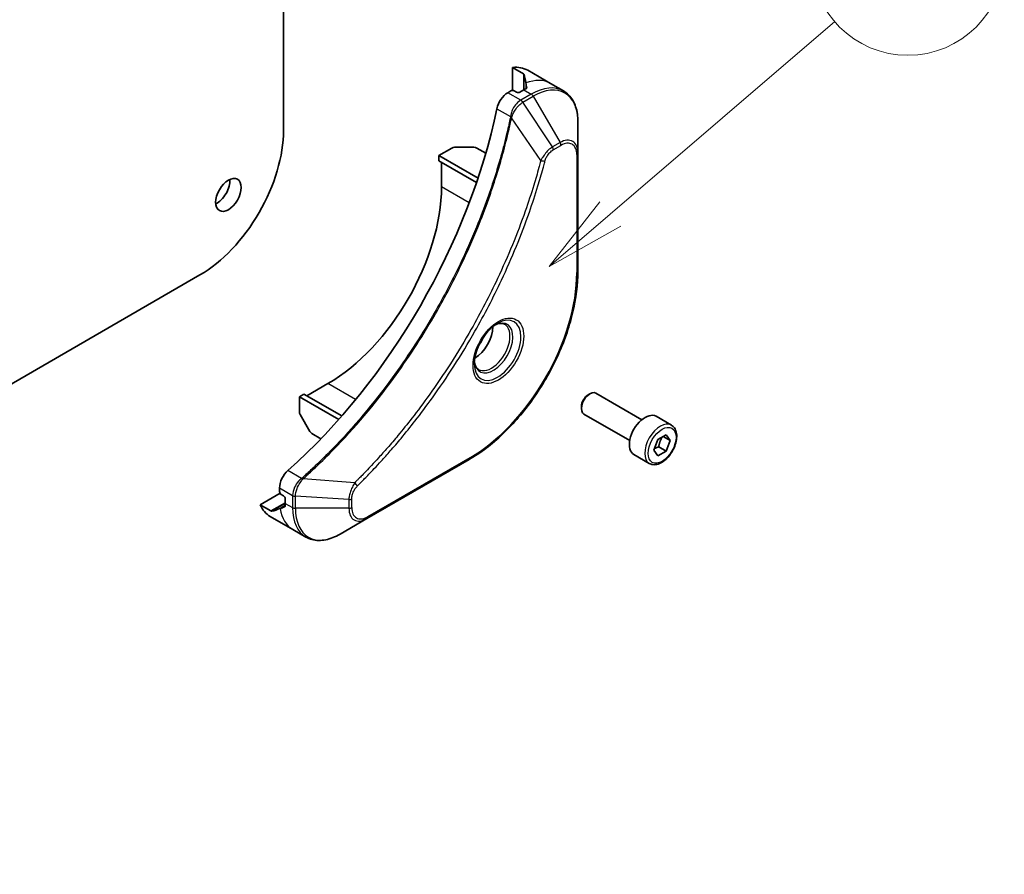
# Model space of a CAD drawing. Units: millimetres. Extents: x 0 to 9248, y 0 to 1686.
# Drawn here: x 1322 to 1445, y 271 to 377 of the extents above; entities that cross this region are included whole.
import ezdxf

# ---------------------------------------------------------------- set-up
doc = ezdxf.new("R2010")
doc.units = ezdxf.units.MM
for name, color, linetype, lineweight in [('Symbol (TK)', 100, 'Continuous', 18), ('Visible (ISO)', 7, 'Continuous', 35), ('Visible Narrow (ISO)', 7, 'Continuous', 25)]:
    doc.layers.add(name, color=color, linetype=linetype, lineweight=lineweight)
doc.styles.add('Note Text (TK2)', font='MS PGothic.ttf')

# ---------------------------------------------------------------- blocks, each defined once
blk = doc.blocks.new('バルーン161')
at = {"layer": 'Symbol (TK)', "color": 100}
for p, q in [((363.462, 96.208), (370.442, 102.193)), ((363.137, 96.588), (361.564, 94.581)), ((363.462, 96.208), (361.564, 94.581)), ((361.564, 94.581), (363.788, 95.828))]:
    blk.add_line(p, q, dxfattribs=at)
at = {"layer": 'Symbol (TK)'}
blk.add_circle((372.717, 104.144), 3, dxfattribs=at)
at = {"layer": 'Symbol (TK)', "color": 7, "insert": (372.717, 104.126), "char_height": 2, "attachment_point": 5, "style": 'Note Text (TK2)'}
blk.add_mtext('7', dxfattribs=at)

msp = doc.modelspace()

# ---------------------------------------------------------------- linework, layer by layer
at = {"layer": 'Visible (ISO)'}
for p, q in [((1355.202, 438.8797), (1355.202, 363.2515)), ((1383.6984, 368.2012), (1383.6984, 371.0623)), ((1383.6984, 371.0623), (1385.0358, 370.2901)), ((1385.5771, 370.7104), (1388.4055, 369.0774)), ((1388.4055, 369.0774), (1390.0268, 368.1414)), ((1383.4863, 368.1505), (1383.0999, 367.9274)), ((1384.1934, 367.9872), (1383.9106, 368.1505)), ((1385.1126, 368.273), (1384.6177, 367.9872)), ((1391.8301, 360.4317), (1391.8301, 364.275)), ((1374.506, 360.108), (1376.1274, 361.0441)), ((1376.4809, 361.1286), (1378.8951, 361.1286)), ((1380.3678, 360.3979), (1379.2487, 361.0441)), ((1391.8301, 345.7348), (1391.8301, 360.4317)), ((1374.506, 360.108), (1379.3985, 357.2833)), ((1374.506, 359.4548), (1374.506, 360.108)), ((1374.506, 359.4548), (1379.2138, 356.7368)), ((1374.8596, 356.2296), (1374.8596, 359.2507)), ((1344.8075, 345.2478), (1215.672, 270.6913)), ((1358.1012, 330.2242), (1360.7174, 331.7347)), ((1357.1819, 330.1017), (1357.7476, 330.4283)), ((1357.1819, 328.2296), (1357.1819, 330.1017)), ((1357.1819, 330.1017), (1362.0744, 327.2771)), ((1357.7476, 330.4283), (1362.4553, 327.7103)), ((1393.1029, 330.3412), (1393.3198, 330.4664)), ((1399.7716, 327.2488), (1394.0698, 330.5407)), ((1392.2592, 328.8797), (1392.2592, 328.6293)), ((1358.4926, 325.7904), (1357.2855, 327.8811)), ((1398.2716, 324.6507), (1392.5698, 327.9426)), ((1403.4582, 326.5637), (1401.549, 327.666)), ((1359.8617, 324.8803), (1358.7426, 325.5265)), ((1401.2747, 323.4704), (1401.785, 324.7857)), ((1401.785, 324.7857), (1402.8056, 325.3749)), ((1403.3159, 324.6489), (1402.4321, 325.1592)), ((1402.8056, 325.3749), (1403.3159, 324.6489)), ((1403.3159, 324.6489), (1402.8056, 323.3337)), ((1401.785, 322.7444), (1401.2747, 323.4704)), ((1401.8864, 323.8644), (1402.8056, 323.3337)), ((1365.5636, 314.9368), (1378.2916, 322.2852)), ((1400.7082, 321.8006), (1398.799, 322.9028)), ((1402.8056, 323.3337), (1401.785, 322.7444)), ((1354.707, 318.7495), (1354.707, 318.3034)), ((1352.2914, 316.6638), (1354.7692, 318.0943)), ((1354.9192, 317.9359), (1355.202, 317.7726)), ((1355.4141, 317.4052), (1355.4141, 316.8337)), ((1353.6288, 315.8916), (1352.2914, 316.6638)), ((1353.5355, 315.2127), (1356.3639, 313.5797)), ((1362.2352, 313.0151), (1365.5636, 314.9368)), ((1356.3639, 313.5797), (1357.9852, 312.6436))]:
    msp.add_line(p, q, dxfattribs=at)
for centre, major_axis, ratio, start_param, end_param in [((1381.5771, 363.7822), (4, 6.9282), 0.57735027, 0, 0.40100139), ((1385.5369, 361.496), (-0.8423, 9.7103), 0.07779162, 5.61090462, 5.81849498), ((1385.5369, 361.496), (-0.8423, 9.7103), 0.07779162, 5.51726778, 5.61090462), ((1383.0999, 366.2944), (-1, -1.7321), 0.57735027, 3.92699082, 5.23553198), ((1383.6984, 368.028), (0.3, 0), 0.57735027, 0.78539816, 2.35619449), ((1384.4055, 368.1097), (0.3, 0), 0.57735027, 3.92699082, 5.49778714), ((1385.1126, 361.741), (-4, -6.9282), 0.57735027, 3.88203974, 3.92699082), ((1346.2218, 356.4338), (-26, -45.0333), 0.57735027, 1.04765332, 2.09393933), ((1344.8075, 357.2503), (-7.35, -12.7306), 0.57735027, 0.78539816, 2.35619449), ((1376.4809, 360.8399), (0.5, 0), 0.57735027, 1.57079633, 2.35619449), ((1378.8951, 360.8399), (0.5, 0), 0.57735027, 0.78539816, 1.57079633), ((1346.9289, 356.0255), (1.125, 1.9486), 0.57735027, 3.82126647, 5.60351149), ((1360.7174, 348.0647), (10, 17.3205), 0.57735027, 3.92699082, 5.49778714), ((1378.9608, 337.5319), (1.625, 2.8146), 0.57735027, 3.93687189, 5.48790607), ((1378.9608, 337.5319), (0.875, 1.5155), 0.57735027, 4.41498985, 5.00978811), ((1393.3198, 329.2417), (-0.75, -1.299), 0.57735027, 3.14159265, 6.28318531), ((1393.1029, 329.3669), (-0.5966, -1.0334), 0.57735027, 3.92699082, 5.49778714), ((1357.5355, 328.0255), (-0.25, 0.433), 0.57735027, 0.78539816, 1.57079633), ((1400.174, 325.2844), (-1.375, -2.3816), 0.57735027, 3.14159265, 6.28318531), ((1358.7426, 325.9347), (-0.25, 0.433), 0.57735027, 1.57079633, 2.35619449), ((1356.1213, 319.566), (-1, -1.7321), 0.57735027, 4.18924598, 5.49778714), ((1354.9192, 318.1809), (-0.15, 0.2598), 0.57735027, 0.78539816, 2.35619449), ((1355.202, 317.5277), (-0.15, 0.2598), 0.57735027, 3.92699082, 5.49778714), ((1357.5355, 322.1409), (-4, -6.9282), 0.57735027, 5.88218392, 6.28318531), ((1361.4953, 319.8547), (8.8305, 4.1257), 0.07779162, 3.60628298, 3.81387335), ((1361.4953, 319.8547), (8.8305, 4.1257), 0.07779162, 3.81387335, 3.90751018), ((1361.071, 320.0997), (-4, -6.9282), 0.57735027, 5.49778714, 5.54273822)]:
    msp.add_ellipse(centre, major_axis=major_axis, ratio=ratio, start_param=start_param, end_param=end_param, dxfattribs=at)
msp.add_ellipse((1348.3431, 355.209), major_axis=(1.125, 1.9486), ratio=0.57735027, dxfattribs=at)
for points, knots in [([(1385.1225, 370.206), (1385.1197, 370.2169), (1385.1125, 370.2291), (1385.0853, 370.2579), (1385.0624, 370.2748), (1385.0358, 370.2901)], [-0.0201836507, -0.0201836507, -0.0201836507, -0.0201836507, -0.0112759257, -0.0112759257, 0, 0, 0, 0]), ([(1385.3668, 368.4131), (1385.3935, 368.4271), (1385.4166, 368.4449), (1385.4472, 368.484), (1385.4547, 368.5054), (1385.4547, 368.5303), (1385.4543, 368.5352), (1385.4535, 368.5401)], [0.1356732242, 0.1356732242, 0.1356732242, 0.1356732242, 0.1469944231, 0.1469944231, 0.158315622, 0.158315622, 0.1609890322, 0.1609890322, 0.1609890322, 0.1609890322]), ([(1391.8301, 364.275), (1391.8301, 364.6183), (1391.8068, 364.9508), (1391.712, 365.5871), (1391.6406, 365.8909), (1391.4485, 366.4626), (1391.3278, 366.7305), (1391.0369, 367.2218), (1390.8666, 367.4452), (1390.4794, 367.8371), (1390.2625, 368.0053), (1390.0268, 368.1414)], [3.141592654, 3.141592654, 3.141592654, 3.141592654, 3.298672286, 3.298672286, 3.455751919, 3.455751919, 3.612831552, 3.612831552, 3.769911184, 3.769911184, 3.926990817, 3.926990817, 3.926990817, 3.926990817]), ([(1391.8301, 345.7348), (1391.8301, 344.0826), (1391.604, 342.3105), (1390.7275, 338.6894), (1390.0771, 336.8409), (1388.4154, 333.2407), (1387.4044, 331.4895), (1385.1173, 328.2504), (1383.8417, 326.7629), (1381.144, 324.1932), (1379.7224, 323.1113), (1378.2916, 322.2852)], [3.14159265, 3.14159265, 3.14159265, 3.14159265, 3.45575192, 3.45575192, 3.76991118, 3.76991118, 4.08407045, 4.08407045, 4.39822972, 4.39822972, 4.71238898, 4.71238898, 4.71238898, 4.71238898]), ([(1381.8271, 339.2275), (1381.5505, 339.0679), (1381.2658, 338.855), (1380.7118, 338.3381), (1380.4428, 338.0332), (1379.9517, 337.3608), (1379.7301, 336.9928), (1379.3605, 336.2344), (1379.2126, 335.8442), (1379.0054, 335.0871), (1378.9456, 334.7202), (1378.9269, 334.3223), (1378.9254, 334.2614), (1378.9254, 334.2017)], [4.71238898, 4.71238898, 4.71238898, 4.71238898, 5.01119213, 5.01119213, 5.31351931, 5.31351931, 5.61874121, 5.61874121, 5.92425149, 5.92425149, 6.22732827, 6.22732827, 6.28318531, 6.28318531, 6.28318531, 6.28318531]), ([(1381.5637, 339.0611), (1381.6014, 339.0782), (1381.6386, 339.0941), (1381.7876, 339.1528), (1381.895, 339.1847), (1382.0962, 339.2254), (1382.1898, 339.2342), (1382.3611, 339.2323), (1382.4387, 339.2217), (1382.5797, 339.1848), (1382.6432, 339.1586), (1382.7021, 339.1246)], [1.676424822, 1.676424822, 1.676424822, 1.676424822, 1.727875959, 1.727875959, 1.884955592, 1.884955592, 2.042035225, 2.042035225, 2.199114858, 2.199114858, 2.35619449, 2.35619449, 2.35619449, 2.35619449]), ([(1379.4521, 333.4954), (1379.3932, 333.5294), (1379.3387, 333.5714), (1379.2363, 333.675), (1379.1883, 333.7369), (1379.1011, 333.8843), (1379.0619, 333.9698), (1378.9965, 334.1644), (1378.9704, 334.2733), (1378.9468, 334.4317), (1378.9419, 334.4719), (1378.9379, 334.5131)], [5.497787144, 5.497787144, 5.497787144, 5.497787144, 5.654866776, 5.654866776, 5.811946409, 5.811946409, 5.969026042, 5.969026042, 6.126105675, 6.126105675, 6.177556812, 6.177556812, 6.177556812, 6.177556812]), ([(1403.4582, 326.5637), (1403.6066, 326.478), (1403.7342, 326.3577), (1403.9416, 326.0587), (1404.017, 325.8766), (1404.1137, 325.4555), (1404.1269, 325.2115), (1404.085, 324.6948), (1404.0274, 324.4212), (1403.8493, 323.8782), (1403.7293, 323.6088), (1403.4398, 323.0988), (1403.2705, 322.8582), (1402.897, 322.4271), (1402.6927, 322.2368), (1402.2643, 321.9261), (1402.0401, 321.8061), (1401.5936, 321.6589), (1401.3705, 321.6294), (1400.9979, 321.6727), (1400.8447, 321.7218), (1400.7082, 321.8006)], [0.78539816, 0.78539816, 0.78539816, 0.78539816, 1.05119253, 1.05119253, 1.34081704, 1.34081704, 1.66891195, 1.66891195, 2.00762282, 2.00762282, 2.34375601, 2.34375601, 2.67831542, 2.67831542, 3.01423086, 3.01423086, 3.35288311, 3.35288311, 3.68248276, 3.68248276, 3.92699082, 3.92699082, 3.92699082, 3.92699082]), ([(1355.3532, 316.4049), (1355.3579, 316.4067), (1355.3623, 316.4088), (1355.3839, 316.4212), (1355.3987, 316.4384), (1355.4172, 316.4845), (1355.4211, 316.5134), (1355.4199, 316.5435)], [0.1103900742, 0.1103900742, 0.1103900742, 0.1103900742, 0.1130634845, 0.1130634845, 0.1243846834, 0.1243846834, 0.1357058823, 0.1357058823, 0.1357058823, 0.1357058823]), ([(1353.6288, 315.8916), (1353.6559, 315.876), (1353.6823, 315.8645), (1353.7206, 315.8557), (1353.7344, 315.8557), (1353.745, 315.8586)], [0.093260715, 0.093260715, 0.093260715, 0.093260715, 0.1047444472, 0.1047444472, 0.1134564756, 0.1134564756, 0.1134564756, 0.1134564756]), ([(1357.9852, 312.6436), (1358.2208, 312.5076), (1358.475, 312.4039), (1359.0079, 312.2645), (1359.2866, 312.2287), (1359.8576, 312.2224), (1360.1499, 312.2518), (1360.741, 312.3713), (1361.0399, 312.4614), (1361.6383, 312.6974), (1361.9379, 312.8434), (1362.2352, 313.0151)], [0.785398163, 0.785398163, 0.785398163, 0.785398163, 0.942477796, 0.942477796, 1.099557429, 1.099557429, 1.256637061, 1.256637061, 1.413716694, 1.413716694, 1.570796327, 1.570796327, 1.570796327, 1.570796327])]:
    msp.add_open_spline(points, degree=3, knots=knots, dxfattribs=at)
for points, weights in [([(1401.8864, 323.8644), (1401.9894, 324.5734), (1402.3503, 325.112)], [1, 1.14666441016, 1.01523736138]), ([(1401.3404, 323.6396), (1401.5636, 323.7615), (1401.8864, 323.8644)], [1.07672477615, 1.07039454817, 1])]:
    msp.add_rational_spline(points, weights, degree=2, dxfattribs=at)
at = {"layer": 'Visible Narrow (ISO)'}
for p, q in [((1385.0358, 370.2901), (1385.0358, 368.2286)), ((1385.1225, 368.2786), (1385.1225, 370.206)), ((1385.3483, 369.1342), (1385.3483, 368.4034)), ((1384.7212, 366.9914), (1383.0999, 367.9274)), ((1386.0268, 367.7451), (1384.7321, 366.9976)), ((1384.9821, 366.7337), (1386.2768, 367.4812)), ((1385.1126, 368.273), (1386.0268, 367.7451)), ((1385.4535, 368.5401), (1385.4535, 368.511)), ((1386.2768, 367.4812), (1389.6053, 361.7162)), ((1388.6598, 361.1704), (1384.9821, 366.7337)), ((1381.7341, 365.9292), (1383.4356, 364.9469)), ((1387.206, 359.4978), (1383.5671, 364.8132)), ((1389.6053, 361.7162), (1388.6598, 361.1704)), ((1388.7634, 360.8219), (1389.7088, 361.3678)), ((1391.6837, 360.2276), (1391.6837, 345.5306)), ((1378.3128, 354.2359), (1374.8596, 356.2296)), ((1364.1707, 329.741), (1360.7174, 331.7347)), ((1378.3951, 322.5141), (1365.6672, 315.1657)), ((1357.4561, 319.9491), (1355.7546, 320.9315)), ((1364.0604, 319.4084), (1357.6376, 319.902)), ((1354.707, 318.7495), (1356.3283, 317.8134)), ((1356.3284, 317.8009), (1356.3284, 316.3059)), ((1356.6819, 316.2213), (1356.6819, 317.7163)), ((1363.3388, 317.313), (1356.6819, 317.7163)), ((1363.3388, 317.313), (1363.3388, 316.2213)), ((1363.6923, 316.3059), (1363.6923, 317.3976)), ((1355.4141, 316.9224), (1353.6288, 315.8916)), ((1353.745, 315.8586), (1355.4142, 316.8223)), ((1355.4191, 316.5643), (1354.7862, 316.1989)), ((1355.3784, 316.4195), (1355.3532, 316.4049)), ((1355.4141, 316.8337), (1356.3284, 316.3059)), ((1363.3388, 316.2213), (1356.6819, 316.2213))]:
    msp.add_line(p, q, dxfattribs=at)
for centre, major_axis, ratio, start_param, end_param in [((1384.4055, 362.1492), (4, 6.9282), 0.57735027, 0, 0.61795008), ((1386.0268, 361.2132), (4, 6.9282), 0.57735027, 0, 0.78539816), ((1386.0268, 367.3369), (-0.25, 0.433), 0.57735027, 4.71238898, 5.49778714), ((1386.2768, 361.0688), (3.9268, 6.8014), 0.57735027, 5.49778714, 7.06858347), ((1384.7212, 366.5831), (-0.2465, 0.435), 0.57192456, 4.71650889, 5.50242059), ((1384.7321, 366.5894), (0.25, -0.433), 0.57735027, 1.57079633, 2.35619449), ((1383.7673, 364.9682), (-0.4897, 0.101), 0.40712817, 0.88674396, 1.23511653), ((1383.777, 365.0382), (0.4982, -0.0425), 0.32125202, 3.98495359, 4.38504572), ((1389.6053, 359.1472), (1.5732, 2.7249), 0.57735027, 5.49778714, 7.06858347), ((1389.3553, 361.5719), (-0.25, 0.433), 0.57735027, 3.92699082, 4.71238898), ((1389.7088, 359.0874), (1.3964, 2.4187), 0.57735027, 5.49778714, 7.06858347), ((1388.4098, 361.026), (-0.25, 0.433), 0.57735027, 3.92699082, 4.71238898), ((1391.3301, 360.4317), (0.5, 0), 0.57735027, 5.49778714, 6.28318531), ((1387.3717, 359.6301), (-0.4838, 0.1262), 0.35119009, 1.31403463, 2.47714191), ((1378.3951, 337.8585), (-9.3964, -16.2751), 0.57735027, 0.78539816, 2.35619449), ((1391.3301, 345.7348), (0.5, 0), 0.57735027, 5.49778714, 6.28318531), ((1381.8271, 335.877), (2.0518, 3.5538), 0.57735027, 2.35619449, 7.06858347), ((1381.3271, 336.1657), (-1.6982, -2.9414), 0.57735027, 5.59811367, 10.10984959), ((1381.0771, 336.31), (1.625, 2.8146), 0.57735027, 3.14159265, 6.28318531), ((1402.0832, 324.1821), (1.375, 2.3816), 0.57735027, 0, 3.14159265), ((1378.0416, 322.7183), (0.25, -0.433), 0.57735027, 0, 0.78539816), ((1357.5478, 319.6077), (-0.2859, 0.4102), 0.32125202, 5.03973224, 5.43982437), ((1357.6035, 319.6512), (0.3323, -0.3736), 0.40712817, 1.90647612, 2.25484869), ((1364.0287, 319.1987), (-0.3512, 0.3559), 0.35119009, 3.8060434, 4.96915068), ((1356.6819, 318.0176), (0.5, 0.004), 0.57192456, 3.92235737, 4.70826907), ((1356.6819, 318.005), (-0.5, 0), 0.57735027, 0.78539816, 1.57079633), ((1363.3388, 317.6017), (-0.5, 0), 0.57735027, 1.57079633, 2.35619449), ((1360.3639, 320.5079), (-4, -6.9282), 0.57735027, 5.66523522, 6.28318531), ((1356.6819, 316.51), (0.5, 0), 0.57735027, 3.92699082, 4.71238898), ((1361.9852, 319.5718), (-4, -6.9282), 0.57735027, 5.49778714, 6.28318531), ((1362.2352, 319.4275), (-3.9268, -6.8014), 0.57735027, 5.49778714, 7.06858347), ((1363.3388, 316.51), (-0.5, 0), 0.57735027, 1.57079633, 2.35619449), ((1365.5636, 317.5058), (-1.5732, -2.7249), 0.57735027, 5.49778714, 7.06858347), ((1365.6672, 317.446), (-1.3964, -2.4187), 0.57735027, 5.49778714, 7.06858347), ((1365.3136, 315.3698), (0.25, -0.433), 0.57735027, 0, 0.78539816)]:
    msp.add_ellipse(centre, major_axis=major_axis, ratio=ratio, start_param=start_param, end_param=end_param, dxfattribs=at)
for centre, major_axis in [((1381.9307, 335.8172), (2.2286, 3.86)), ((1402.2953, 324.0597), (-1.225, -2.1218))]:
    msp.add_ellipse(centre, major_axis=major_axis, ratio=0.57735027, dxfattribs=at)
for points, knots in [([(1384.7212, 366.9914), (1384.5357, 366.8858), (1384.3526, 366.7367), (1384.0112, 366.3653), (1383.8547, 366.14), (1383.6351, 365.7106), (1383.5587, 365.5138), (1383.4731, 365.1926), (1383.4494, 365.0688), (1383.4356, 364.9469)], [-0.196787795, -0.196787795, -0.196787795, -0.196787795, -0.138164041, -0.138164041, -0.076757801, -0.076757801, -0.029522231, -0.029522231, 0, 0, 0, 0]), ([(1383.6039, 364.9003), (1383.6438, 365.0133), (1383.6895, 365.1269), (1383.8213, 365.4178), (1383.9153, 365.5926), (1384.1564, 365.971), (1384.3111, 366.1672), (1384.634, 366.494), (1384.8012, 366.6269), (1384.969, 366.7259)], [0, 0, 0, 0, 0.029522231, 0.029522231, 0.076757801, 0.076757801, 0.138164041, 0.138164041, 0.196787795, 0.196787795, 0.196787795, 0.196787795]), ([(1384.7321, 366.9976), (1384.7303, 366.9966), (1384.7285, 366.9955), (1384.7249, 366.9935), (1384.723, 366.9924), (1384.7212, 366.9914)], [0, 0, 0, 0, 0.00076834265, 0.00076834265, 0.00153668531, 0.00153668531, 0.00153668531, 0.00153668531]), ([(1384.969, 366.7259), (1384.9712, 366.7272), (1384.9734, 366.7285), (1384.9778, 366.7311), (1384.9799, 366.7324), (1384.9821, 366.7337)], [-0.00153668531, -0.00153668531, -0.00153668531, -0.00153668531, -0.00076834265, -0.00076834265, 0, 0, 0, 0]), ([(1383.426, 364.8775), (1383.386, 364.6841), (1383.3452, 364.4904), (1383.2634, 364.111), (1383.2226, 363.9252), (1383.0961, 363.3606), (1383.0078, 362.9812), (1382.7968, 362.1069), (1382.6717, 361.6115), (1382.4154, 360.6392), (1382.2846, 360.1623), (1381.9476, 358.9791), (1381.7352, 358.272), (1381.2209, 356.644), (1380.9112, 355.7226), (1380.1565, 353.6042), (1379.6988, 352.4074), (1378.5774, 349.6639), (1377.8931, 348.1201), (1376.112, 344.3958), (1374.9653, 342.2305), (1372.1886, 337.4672), (1370.5096, 334.898), (1366.398, 329.2653), (1363.8905, 326.2853), (1360.566, 322.8684), (1359.8584, 322.1697), (1358.7615, 321.1297), (1358.3772, 320.7732), (1357.8314, 320.2783), (1357.6716, 320.1346), (1357.5114, 319.9921)], [0, 0, 0, 0, 0.06549657, 0.06549657, 0.12817861, 0.12817861, 0.2557943, 0.2557943, 0.42169471, 0.42169471, 0.58081118, 0.58081118, 0.81593963, 0.81593963, 1.12160661, 1.12160661, 1.51897368, 1.51897368, 2.03555087, 2.03555087, 2.7767893, 2.7767893, 3.70555522, 3.70555522, 4.91295092, 4.91295092, 5.23453446, 5.23453446, 5.40661912, 5.40661912, 5.47772979, 5.47772979, 5.47772979, 5.47772979]), ([(1357.6376, 319.902), (1357.7981, 320.045), (1357.9583, 320.1881), (1358.505, 320.6827), (1358.89, 321.039), (1359.9889, 322.0786), (1360.6977, 322.7771), (1364.0279, 326.1932), (1366.5392, 329.1735), (1370.6559, 334.8085), (1372.3366, 337.379), (1375.1152, 342.1456), (1376.2624, 344.3125), (1378.0436, 348.0399), (1378.7277, 349.5851), (1379.8485, 352.331), (1380.3058, 353.5289), (1381.0595, 355.6493), (1381.3687, 356.5716), (1381.882, 358.2011), (1382.0939, 358.9089), (1382.4301, 360.0933), (1382.5604, 360.5707), (1382.8159, 361.544), (1382.9406, 362.0398), (1383.1508, 362.915), (1383.2387, 363.2948), (1383.3646, 363.86), (1383.4053, 364.0459), (1383.4867, 364.4257), (1383.5269, 364.6194), (1383.5671, 364.8132)], [-5.47772979, -5.47772979, -5.47772979, -5.47772979, -5.40661912, -5.40661912, -5.23453446, -5.23453446, -4.91295092, -4.91295092, -3.70555522, -3.70555522, -2.7767893, -2.7767893, -2.03555087, -2.03555087, -1.51897368, -1.51897368, -1.12160661, -1.12160661, -0.81593963, -0.81593963, -0.58081118, -0.58081118, -0.42169471, -0.42169471, -0.2557943, -0.2557943, -0.12817861, -0.12817861, -0.06549657, -0.06549657, 0, 0, 0, 0]), ([(1383.4356, 364.9469), (1383.4346, 364.935), (1383.4333, 364.9233), (1383.4302, 364.9002), (1383.4283, 364.8887), (1383.426, 364.8775)], [0.00000000006, 0.00000000006, 0.00000000006, 0.00000000006, 0.00379309206, 0.00379309206, 0.00758618406, 0.00758618406, 0.00758618406, 0.00758618406]), ([(1383.5671, 364.8132), (1383.5744, 364.8276), (1383.5811, 364.8422), (1383.5933, 364.8712), (1383.5988, 364.8857), (1383.6039, 364.9003)], [-0.00758618406, -0.00758618406, -0.00758618406, -0.00758618406, -0.00379309206, -0.00379309206, -0.00000000006, -0.00000000006, -0.00000000006, -0.00000000006]), ([(1388.6598, 361.1704), (1388.4842, 361.0652), (1388.3068, 360.9272), (1387.9803, 360.6137), (1387.8302, 360.4432), (1387.5803, 360.1132), (1387.4768, 359.9603), (1387.3191, 359.702), (1387.2608, 359.6001), (1387.206, 359.4978)], [-0.187504168, -0.187504168, -0.187504168, -0.187504168, -0.125670471, -0.125670471, -0.069816928, -0.069816928, -0.026852665, -0.026852665, 0, 0, 0, 0]), ([(1387.7253, 359.4259), (1387.7464, 359.507), (1387.7741, 359.5892), (1387.8598, 359.8009), (1387.926, 359.9293), (1388.0998, 360.2087), (1388.2139, 360.3549), (1388.4719, 360.6217), (1388.6176, 360.7377), (1388.7634, 360.8219)], [0, 0, 0, 0, 0.026852665, 0.026852665, 0.069816928, 0.069816928, 0.125670471, 0.125670471, 0.187504168, 0.187504168, 0.187504168, 0.187504168]), ([(1387.206, 359.4978), (1387.1815, 359.4065), (1387.1582, 359.3163), (1387.0789, 359.0179), (1387.0228, 358.8102), (1386.7661, 357.8755), (1386.5546, 357.1471), (1386.0037, 355.3449), (1385.6506, 354.27), (1384.2861, 350.384), (1383.1321, 347.5739), (1380.8255, 342.6773), (1379.7341, 340.5735), (1377.7348, 337.0542), (1376.8664, 335.6171), (1375.1103, 332.8805), (1374.2265, 331.5778), (1372.6129, 329.3261), (1371.8945, 328.3648), (1370.5969, 326.6993), (1370.0237, 325.987), (1369.0075, 324.7641), (1368.568, 324.2478), (1367.7579, 323.3191), (1367.3888, 322.9043), (1366.7308, 322.1798), (1366.4432, 321.868), (1365.9316, 321.3221), (1365.7082, 321.0867), (1365.3116, 320.6737), (1365.1386, 320.4952), (1364.8318, 320.1817), (1364.6981, 320.0461), (1364.472, 319.8184), (1364.3797, 319.726), (1364.2118, 319.5585), (1364.1362, 319.4843), (1364.0604, 319.4084)], [-4.82621249, -4.82621249, -4.82621249, -4.82621249, -4.79590965, -4.79590965, -4.72660511, -4.72660511, -4.4843018, -4.4843018, -4.127973, -4.127973, -3.19579554, -3.19579554, -2.47873595, -2.47873595, -1.97105483, -1.97105483, -1.49272454, -1.49272454, -1.12477817, -1.12477817, -0.8417425, -0.8417425, -0.62997615, -0.62997615, -0.45517217, -0.45517217, -0.32070756, -0.32070756, -0.21727325, -0.21727325, -0.1377084, -0.1377084, -0.07650467, -0.07650467, -0.0344265, -0.0344265, 0, 0, 0, 0]), ([(1364.3822, 318.9946), (1364.4587, 319.07), (1364.5351, 319.1457), (1364.7047, 319.3144), (1364.7978, 319.4075), (1365.0261, 319.6369), (1365.1611, 319.7735), (1365.471, 320.0895), (1365.6456, 320.2693), (1366.0461, 320.6854), (1366.2716, 320.9227), (1366.7882, 321.4728), (1367.0786, 321.787), (1367.7429, 322.5171), (1368.1156, 322.9352), (1368.9335, 323.8712), (1369.3772, 324.3916), (1370.4031, 325.6243), (1370.9817, 326.3424), (1372.2916, 328.0215), (1373.0166, 328.9907), (1374.6452, 331.2612), (1375.5369, 332.5748), (1377.3088, 335.3347), (1378.1848, 336.7842), (1380.2013, 340.3339), (1381.3017, 342.4561), (1383.6265, 347.3958), (1384.7887, 350.2309), (1386.1619, 354.1516), (1386.517, 355.2361), (1387.071, 357.0543), (1387.2835, 357.7893), (1387.5414, 358.7323), (1387.5977, 358.9419), (1387.6774, 359.2429), (1387.7014, 359.3344), (1387.7253, 359.4259)], [0, 0, 0, 0, 0.0344265, 0.0344265, 0.07650467, 0.07650467, 0.1377084, 0.1377084, 0.21727325, 0.21727325, 0.32070756, 0.32070756, 0.45517217, 0.45517217, 0.62997615, 0.62997615, 0.8417425, 0.8417425, 1.12477817, 1.12477817, 1.49272454, 1.49272454, 1.97105483, 1.97105483, 2.47873595, 2.47873595, 3.19579554, 3.19579554, 4.127973, 4.127973, 4.4843018, 4.4843018, 4.72660511, 4.72660511, 4.79590965, 4.79590965, 4.82621249, 4.82621249, 4.82621249, 4.82621249]), ([(1357.4561, 319.9491), (1357.3154, 319.845), (1357.1812, 319.7215), (1356.8618, 319.3632), (1356.6946, 319.1059), (1356.4116, 318.4928), (1356.3264, 318.1312), (1356.3283, 317.8134)], [-0.196787795, -0.196787795, -0.196787795, -0.196787795, -0.154661595, -0.154661595, -0.087259675, -0.087259675, 0, 0, 0, 0]), ([(1356.6821, 317.7316), (1356.6848, 318.0215), (1356.7541, 318.3481), (1356.979, 318.9248), (1357.1109, 319.1752), (1357.3632, 319.5561), (1357.4693, 319.6967), (1357.5806, 319.8266)], [0, 0, 0, 0, 0.087259675, 0.087259675, 0.154661595, 0.154661595, 0.196787795, 0.196787795, 0.196787795, 0.196787795]), ([(1357.5114, 319.9921), (1357.5028, 319.9845), (1357.4939, 319.9771), (1357.4754, 319.9628), (1357.4658, 319.9559), (1357.4561, 319.9491)], [0, 0, 0, 0, 0.003793092, 0.003793092, 0.007586184, 0.007586184, 0.007586184, 0.007586184]), ([(1357.5806, 319.8266), (1357.5907, 319.8383), (1357.6005, 319.8504), (1357.6195, 319.8754), (1357.6288, 319.8884), (1357.6376, 319.902)], [-0.007586184, -0.007586184, -0.007586184, -0.007586184, -0.003793092, -0.003793092, 0, 0, 0, 0]), ([(1364.0604, 319.4084), (1363.9523, 319.2342), (1363.8514, 319.0524), (1363.6458, 318.6304), (1363.5495, 318.3883), (1363.4247, 317.9703), (1363.3856, 317.7921), (1363.3483, 317.5154), (1363.3404, 317.4121), (1363.3388, 317.313)], [-0.187502416, -0.187502416, -0.187502416, -0.187502416, -0.14010274, -0.14010274, -0.077834855, -0.077834855, -0.029936483, -0.029936483, 0, 0, 0, 0]), ([(1363.6923, 317.3976), (1363.6923, 317.4791), (1363.6988, 317.5643), (1363.732, 317.7918), (1363.7686, 317.9377), (1363.8875, 318.2729), (1363.9802, 318.4623), (1364.1791, 318.7677), (1364.2769, 318.8907), (1364.3822, 318.9946)], [0, 0, 0, 0, 0.029936483, 0.029936483, 0.077834855, 0.077834855, 0.14010274, 0.14010274, 0.187502416, 0.187502416, 0.187502416, 0.187502416]), ([(1356.3283, 317.8134), (1356.3283, 317.8113), (1356.3283, 317.8092), (1356.3284, 317.8051), (1356.3284, 317.803), (1356.3284, 317.8009)], [0.00000000001, 0.00000000001, 0.00000000001, 0.00000000001, 0.00076834266, 0.00076834266, 0.00153668531, 0.00153668531, 0.00153668531, 0.00153668531]), ([(1356.6819, 317.7163), (1356.682, 317.7189), (1356.682, 317.7214), (1356.6821, 317.7265), (1356.6821, 317.729), (1356.6821, 317.7316)], [-0.00153668531, -0.00153668531, -0.00153668531, -0.00153668531, -0.00076834266, -0.00076834266, -0.00000000001, -0.00000000001, -0.00000000001, -0.00000000001])]:
    msp.add_open_spline(points, degree=3, knots=knots, dxfattribs=at)

# ---------------------------------------------------------------- block references
at = {"layer": 'Symbol (TK)', "xscale": 4, "yscale": 4, "zscale": 4}
msp.add_blockref('バルーン161', (-58, -32), dxfattribs=at)

doc.saveas('drawing.dxf')
